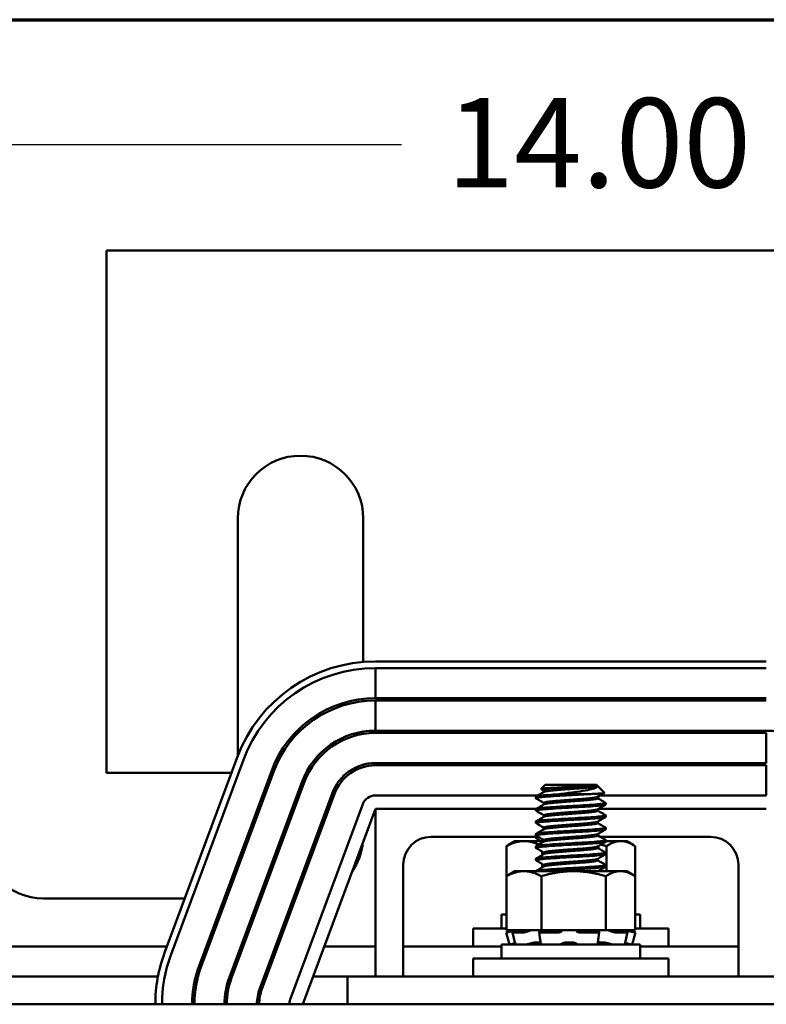
# Model space of a CAD drawing. Units: inches. Extents: x 1.2 to 53.8, y 0.6 to 41.9.
# Drawn here: x 10.1 to 13.4, y 36.8 to 41.2 of the extents above; entities that cross this region are included whole.
import ezdxf

# ---------------------------------------------------------------- set-up
doc = ezdxf.new("R2010")
doc.units = ezdxf.units.IN
doc.header["$LTSCALE"] = 2.5
doc.header["$MEASUREMENT"] = 0
doc.layers.get('0').update_dxf_attribs({"lineweight": 25})
for name, color, linetype, lineweight in [('Border (ANSI)', 7, 'Continuous', 70), ('Dimension (ANSI)', 7, 'Continuous', 25), ('Visible (ANSI)', 7, 'Continuous', 50)]:
    doc.layers.add(name, color=color, linetype=linetype, lineweight=lineweight)
doc.styles.add('Note Text (ANSI)', font='tahoma.ttf')
doc.dimstyles.new('Default (ANSI)', dxfattribs={"dimscale": 2.5, "dimtxt": 0.16, "dimasz": 0.098425, "dimexe": 0.125, "dimexo": 0.0625, "dimgap": 0.031496, "dimtad": 0, "dimtih": 1, "dimtoh": 1, "dimrnd": 1e-08, "dimzin": 0, "dimdsep": 46, "dimtxsty": 'Note Text (ANSI)', "dimcen": 0.09, "dimdle": 0.393701, "dimclrd": 256, "dimclre": 256, "dimclrt": 256, "dimadec": 0, "dimazin": 1, "dimtfac": 0.75, "dimtofl": 0, "dimtmove": 0, "dimatfit": 3, "dimfxl": 1, "dimtolj": 1, "dimtzin": 4, "dimlwd": -1, "dimlwe": -1, "dimarcsym": 0})

# ---------------------------------------------------------------- blocks, each defined once
blk = doc.blocks.new('Borders Default Border')
at = {"layer": 'Border (ANSI)', "flags": 128}
blk.add_lwpolyline([(0.75, 0.5), (0.75, 16.5), (21.25, 16.5), (21.25, 0.5), (0.75, 0.5)], dxfattribs=at)
blk = doc.blocks.new('*D28')
at = {"layer": 'Defpoints', "color": 0, "transparency": 16777216}
for p in [(19.3575, 40.6908), (5.8775, 36.8422), (19.3575, 28.5572)]:
    blk.add_point(p, dxfattribs=at)
at = {"layer": 'Dimension (ANSI)', "transparency": 16777216}
for p, q in [((5.8775, 36.9985), (5.8775, 41.0033)), ((19.3575, 28.7135), (19.3575, 41.0033)), ((6.1236, 40.6908), (11.78, 40.6908)), ((19.1114, 40.6908), (13.455, 40.6908))]:
    blk.add_line(p, q, dxfattribs=at)
for points in [[(6.1236, 40.7318), (6.1236, 40.6498), (5.8775, 40.6908)], [(19.1114, 40.7318), (19.1114, 40.6498), (19.3575, 40.6908)]]:
    blk.add_solid(points, dxfattribs=at)
at = {"layer": 'Dimension (ANSI)', "transparency": 16777216, "insert": (11.8587, 40.899), "char_height": 0.4, "attachment_point": 1, "style": 'Note Text (ANSI)'}
blk.add_mtext('\\A1; \\fTahoma|b0|i0;14.00', dxfattribs=at)

msp = doc.modelspace()

# ---------------------------------------------------------------- linework, layer by layer
at = {"layer": 'Visible (ANSI)'}
for p, q in [((10.4585, 40.2172), (14.6165, 40.2172)), ((10.4585, 37.8782), (10.4585, 40.2172)), ((11.0465, 39.0172), (11.0465, 37.9542)), ((11.6085, 38.375), (11.6085, 39.0172)), ((13.4125, 38.3772), (11.6625, 38.3772)), ((11.6625, 38.3472), (13.4125, 38.3472)), ((11.6625, 38.3472), (11.6625, 38.2122)), ((11.6085, 38.1992), (11.6085, 38.2093)), ((13.4125, 38.2122), (11.6625, 38.2122)), ((11.6625, 38.2022), (11.6625, 38.0672)), ((11.6625, 38.2022), (13.4125, 38.2022)), ((11.6085, 38.0529), (11.6085, 38.0631)), ((13.4125, 38.0672), (11.6625, 38.0672)), ((13.4125, 38.0572), (11.6625, 38.0572)), ((13.4125, 37.9222), (13.4125, 38.0572)), ((11.0438, 37.947), (10.7188, 37.072)), ((10.7469, 37.0616), (11.0719, 37.9366)), ((11.6085, 37.9046), (11.6085, 37.915)), ((11.6625, 37.9222), (13.4125, 37.9222)), ((13.4125, 37.9122), (11.6625, 37.9122)), ((13.4125, 37.7772), (13.4125, 37.9122)), ((11.0182, 37.8782), (10.4585, 37.8782)), ((11.1985, 37.8896), (10.8735, 37.0146)), ((10.8829, 37.0111), (11.2079, 37.8861)), ((11.3344, 37.8391), (11.0094, 36.9641)), ((11.3438, 37.8356), (11.0188, 36.9606)), ((12.4229, 37.8242), (12.4051, 37.8064)), ((12.6521, 37.8242), (12.4229, 37.8242)), ((12.656, 37.8187), (12.6067, 37.8187)), ((12.6521, 37.8242), (12.6875, 37.7888)), ((11.1453, 36.9136), (11.4703, 37.7886)), ((11.4797, 37.7851), (11.1547, 36.9101)), ((12.3903, 37.7772), (11.6625, 37.7772)), ((12.4173, 37.7993), (12.4173, 37.793)), ((12.4868, 37.7826), (12.6074, 37.7826)), ((13.4125, 37.7772), (12.6685, 37.7772)), ((11.6063, 37.7381), (11.2813, 36.8631)), ((12.3813, 37.7646), (12.3813, 37.7715)), ((12.4173, 37.7438), (12.4173, 37.7374)), ((12.6577, 37.771), (12.6577, 37.7646)), ((12.6938, 37.7368), (12.6938, 37.7438)), ((11.3375, 36.8422), (11.6625, 37.7172)), ((11.6625, 36.9672), (11.6625, 37.7172)), ((11.6625, 37.7172), (12.3826, 37.7172)), ((12.3813, 37.709), (12.3813, 37.716)), ((12.4173, 37.6882), (12.4173, 37.6819)), ((12.6577, 37.7154), (12.6577, 37.709)), ((12.6608, 37.7172), (13.4125, 37.7172)), ((12.6938, 37.6813), (12.6938, 37.6882)), ((12.3813, 37.6535), (12.3813, 37.6604)), ((12.6577, 37.6599), (12.6577, 37.6535)), ((12.3813, 37.5979), (12.3813, 37.6049)), ((12.4173, 37.6327), (12.4173, 37.6263)), ((12.6577, 37.6043), (12.6577, 37.5979)), ((12.6938, 37.6257), (12.6938, 37.6327)), ((12.3903, 37.5922), (11.9125, 37.5922)), ((12.2875, 37.5729), (12.2581, 37.5559)), ((12.329, 37.5729), (12.2875, 37.5729)), ((12.4173, 37.5729), (12.329, 37.5729)), ((12.3813, 37.5865), (12.3813, 37.5922)), ((12.4173, 37.5771), (12.4173, 37.5708)), ((13.1625, 37.5922), (12.6685, 37.5922)), ((12.6938, 37.5702), (12.6938, 37.5771)), ((12.7612, 37.5729), (12.6938, 37.5729)), ((12.7875, 37.5729), (12.7612, 37.5729)), ((12.7875, 37.5729), (12.8169, 37.5559)), ((12.2494, 37.5505), (12.2494, 37.4162)), ((12.3813, 37.5424), (12.3813, 37.5493)), ((12.4087, 37.526), (12.4087, 37.5102)), ((12.4173, 37.5215), (12.4173, 37.5152)), ((12.6577, 37.5487), (12.6577, 37.5424)), ((12.6938, 37.5146), (12.6938, 37.5215)), ((12.6968, 37.5505), (12.6968, 37.4384)), ((12.8256, 37.5505), (12.8256, 37.4162)), ((11.7875, 37.4672), (11.7875, 36.9672)), ((12.3813, 37.4868), (12.3813, 37.4938)), ((12.4087, 37.4704), (12.4087, 37.4546)), ((12.4173, 37.466), (12.4173, 37.4596)), ((12.6577, 37.4932), (12.6577, 37.4868)), ((12.6938, 37.459), (12.6938, 37.466)), ((13.2875, 36.9672), (13.2875, 37.4672)), ((12.2875, 37.4384), (12.2564, 37.4204)), ((12.3274, 37.4384), (12.2875, 37.4384)), ((12.5498, 37.4384), (12.3274, 37.4384)), ((12.7599, 37.4384), (12.5498, 37.4384)), ((12.7875, 37.4384), (12.7599, 37.4384)), ((12.7875, 37.4384), (12.8186, 37.4204)), ((12.2492, 37.416), (12.2492, 37.1734)), ((12.4056, 37.416), (12.4056, 37.1734)), ((12.6939, 37.416), (12.6939, 37.1734)), ((12.8258, 37.416), (12.8258, 37.1734)), ((10.1775, 37.3162), (10.8095, 37.3162)), ((10.9855, 37.3162), (10.9962, 37.3162)), ((11.1402, 37.3162), (11.1509, 37.3162)), ((11.2949, 37.3162), (11.3055, 37.3162)), ((12.2492, 37.2989), (12.2484, 37.2987)), ((12.2492, 37.2987), (12.2484, 37.2987)), ((12.2492, 37.296), (12.2484, 37.2987)), ((12.8258, 37.2989), (12.8266, 37.2987)), ((12.8266, 37.2987), (12.8258, 37.2987)), ((12.8258, 37.296), (12.8266, 37.2987)), ((12.2492, 37.2447), (12.2275, 37.2447)), ((12.2275, 37.1817), (12.2275, 37.2447)), ((12.8475, 37.2447), (12.8258, 37.2447)), ((12.8475, 37.1817), (12.8475, 37.2447)), ((12.1, 37.1817), (12.2492, 37.1817)), ((12.1, 37.1017), (12.1, 37.1817)), ((12.2827, 37.1734), (12.2484, 37.1642)), ((12.2504, 37.1642), (12.2484, 37.1642)), ((12.2629, 37.1102), (12.2484, 37.1642)), ((12.2492, 37.1734), (12.3026, 37.1734)), ((12.2685, 37.1687), (12.2616, 37.1668)), ((12.2827, 37.1384), (12.2764, 37.1644)), ((12.3253, 37.1642), (12.2774, 37.1642)), ((12.282, 37.1668), (12.2884, 37.1687)), ((12.3541, 37.1734), (12.3026, 37.1734)), ((12.3443, 37.1687), (12.3394, 37.1668)), ((12.3541, 37.1734), (12.4056, 37.1734)), ((12.3993, 37.1395), (12.3958, 37.1655)), ((12.3971, 37.1668), (12.4006, 37.1687)), ((12.4812, 37.1642), (12.4012, 37.1642)), ((12.4056, 37.1734), (12.5005, 37.1734)), ((12.494, 37.1687), (12.4929, 37.1668)), ((12.5013, 37.1734), (12.5005, 37.1734)), ((12.5014, 37.1734), (12.5013, 37.1734)), ((12.555, 37.1734), (12.5014, 37.1734)), ((12.5588, 37.1734), (12.555, 37.1734)), ((12.599, 37.1734), (12.5588, 37.1734)), ((12.5658, 37.1668), (12.5651, 37.1687)), ((12.6586, 37.1642), (12.577, 37.1642)), ((12.599, 37.1734), (12.6939, 37.1734)), ((12.6603, 37.1687), (12.6634, 37.1668)), ((12.6644, 37.1656), (12.6613, 37.1396)), ((12.6939, 37.1734), (12.7373, 37.1734)), ((12.7237, 37.1668), (12.719, 37.1687)), ((12.7662, 37.1734), (12.7373, 37.1734)), ((12.7897, 37.1642), (12.7378, 37.1642)), ((12.7662, 37.1734), (12.8258, 37.1734)), ((12.7797, 37.1687), (12.7859, 37.1668)), ((12.791, 37.1645), (12.7848, 37.1385)), ((12.7923, 37.1734), (12.8266, 37.1642)), ((12.8104, 37.1668), (12.8036, 37.1687)), ((12.8121, 37.1102), (12.8266, 37.1642)), ((12.8266, 37.1642), (12.8221, 37.1642)), ((12.8258, 37.1817), (12.975, 37.1817)), ((12.975, 37.1017), (12.975, 37.1817)), ((12.3828, 37.1194), (12.3985, 37.1194)), ((12.5205, 37.1194), (12.5403, 37.1194)), ((12.6647, 37.1194), (12.6811, 37.1194)), ((10.7298, 37.1017), (9.5452, 37.1017)), ((10.9165, 37.1017), (10.9058, 37.1017)), ((11.0712, 37.1017), (11.0605, 37.1017)), ((11.2259, 37.1017), (11.2152, 37.1017)), ((11.6625, 37.1017), (11.4339, 37.1017)), ((12.2275, 37.1017), (11.7875, 37.1017)), ((12.8475, 37.1102), (12.2275, 37.1102)), ((12.2275, 37.0472), (12.2275, 37.1102)), ((12.8475, 37.0472), (12.8475, 37.1102)), ((13.2875, 37.1017), (12.8475, 37.1017)), ((12.1, 37.0472), (12.975, 37.0472)), ((12.1, 36.9672), (12.1, 37.0472)), ((12.975, 36.9672), (12.975, 37.0472)), ((10.6894, 36.9672), (9.5856, 36.9672)), ((10.8689, 36.9672), (10.8585, 36.9672)), ((11.0212, 36.9672), (11.0106, 36.9672)), ((11.1759, 36.9672), (11.1652, 36.9672)), ((11.5375, 36.9672), (11.3839, 36.9672)), ((13.5375, 36.9672), (11.5375, 36.9672)), ((11.5375, 36.8422), (11.5375, 36.9672)), ((18.5375, 36.8422), (6.5375, 36.8422))]:
    msp.add_line(p, q, dxfattribs=at)
for centre, radius, start, end in [((11.3275, 39.0172), 0.281, 0, 180), ((11.6625, 37.7172), 0.66, 90, 159.6236), ((11.6625, 37.7172), 0.63, 90, 159.6236), ((11.6625, 37.7172), 0.495, 90, 159.6236), ((11.6625, 37.7172), 0.485, 90, 159.6236), ((11.6625, 37.7172), 0.35, 90, 159.6236), ((11.6625, 37.7172), 0.34, 90, 159.6236), ((13.4125, 37.7172), 0.35, 20.3764, 90), ((11.6625, 37.7172), 0.205, 90, 159.6236), ((11.6625, 37.7172), 0.195, 90, 159.6236), ((11.6625, 37.7172), 0.06, 90, 159.6236), ((10.1775, 37.5972), 0.281, 180, 270), ((11.3275, 37.5972), 0.281, 325.292, 353.9552), ((11.9125, 37.4672), 0.125, 90, 180), ((13.1625, 37.4672), 0.125, 0, 90), ((11.3375, 36.8422), 0.66, 159.6236, 180), ((11.3375, 36.8422), 0.63, 159.6236, 180), ((11.3375, 36.8422), 0.495, 159.6236, 180), ((11.3375, 36.8422), 0.485, 159.6236, 180), ((11.3375, 36.8422), 0.35, 159.6236, 180), ((11.3375, 36.8422), 0.34, 159.6236, 180), ((11.3375, 36.8422), 0.205, 159.6236, 180), ((11.3375, 36.8422), 0.195, 159.6236, 180), ((11.3375, 36.8422), 0.06, 159.6236, 180)]:
    msp.add_arc(centre, radius, start, end, dxfattribs=at)
for points, knots in [([(12.4053, 37.8057), (12.4046, 37.8062), (12.405, 37.8066), (12.4094, 37.8078), (12.4155, 37.8086), (12.4303, 37.8098), (12.4409, 37.8105), (12.4716, 37.8121), (12.4858, 37.8129), (12.5171, 37.8144), (12.534, 37.8152), (12.5587, 37.8162), (12.5694, 37.8167), (12.5905, 37.8177), (12.5989, 37.8182), (12.6067, 37.8187)], [-1.508586, -1.508586, -1.508586, -1.508586, -1.257653, -1.257653, -0.839302, -0.839302, -0.568973, -0.568973, -0.379281, -0.379281, -0.175167, -0.175167, -0.075079, -0.075079, 0, 0, 0, 0]), ([(12.656, 37.8187), (12.656, 37.8167), (12.6541, 37.815), (12.6471, 37.8111), (12.6422, 37.8092), (12.6271, 37.8046), (12.6157, 37.8019), (12.5879, 37.7967), (12.5715, 37.7944), (12.5413, 37.7902), (12.5303, 37.7887), (12.5084, 37.7856), (12.4975, 37.7841), (12.4868, 37.7826)], [-0.6763028, -0.6763028, -0.6763028, -0.6763028, -0.5687939, -0.5687939, -0.4672244, -0.4672244, -0.3223816, -0.3223816, -0.1688615, -0.1688615, -0.0837602, -0.0837602, 0, 0, 0, 0]), ([(12.382, 37.7637), (12.3806, 37.7645), (12.3812, 37.7654), (12.3874, 37.7675), (12.3949, 37.7686), (12.4165, 37.7709), (12.4305, 37.7719), (12.4638, 37.7742), (12.4829, 37.7754), (12.5207, 37.7777), (12.539, 37.7787), (12.5745, 37.7806), (12.5916, 37.7816), (12.6074, 37.7826)], [-0.8508312, -0.8508312, -0.8508312, -0.8508312, -0.7393203, -0.7393203, -0.5854164, -0.5854164, -0.4315227, -0.4315227, -0.2734735, -0.2734735, -0.1352562, -0.1352562, -0.000001, -0.000001, -0.000001, -0.000001]), ([(12.4868, 37.7826), (12.4685, 37.7814), (12.4515, 37.7803), (12.4224, 37.7782), (12.4104, 37.7773), (12.3913, 37.7751), (12.385, 37.7739), (12.3817, 37.7723), (12.3813, 37.7719), (12.3813, 37.7715)], [-76.5678674, -76.5678674, -76.5678674, -76.5678674, -76.419842, -76.419842, -76.2771396, -76.2771396, -76.1223482, -76.1223482, -76.0729669, -76.0729669, -76.0729669, -76.0729669]), ([(12.6074, 37.7826), (12.6197, 37.7831), (12.6309, 37.7836), (12.6509, 37.7847), (12.6595, 37.7852), (12.6753, 37.7863), (12.6831, 37.787), (12.6874, 37.7881), (12.6879, 37.7885), (12.6875, 37.7888)], [-5.211885, -5.211885, -5.211885, -5.211885, -4.903327, -4.903327, -4.596541, -4.596541, -4.215703, -4.215703, -4.066138, -4.066138, -4.066138, -4.066138]), ([(12.382, 37.7082), (12.3803, 37.7092), (12.3815, 37.7102), (12.3905, 37.7124), (12.399, 37.7136), (12.4227, 37.7158), (12.4378, 37.7168), (12.4727, 37.7192), (12.4921, 37.7204), (12.532, 37.7228), (12.552, 37.7239), (12.5915, 37.726), (12.6107, 37.7272), (12.6442, 37.7296), (12.6583, 37.7308), (12.6799, 37.7331), (12.6873, 37.7341), (12.6928, 37.7357), (12.6938, 37.7363), (12.6938, 37.7368)], [-3.359782, -3.359782, -3.359782, -3.359782, -3.224485, -3.224485, -3.071379, -3.071379, -2.915013, -2.915013, -2.7579, -2.7579, -2.606499, -2.606499, -2.44815, -2.44815, -2.29273, -2.29273, -2.140872, -2.140872, -2.066074, -2.066074, -2.066074, -2.066074]), ([(12.6929, 37.7447), (12.6948, 37.7436), (12.6935, 37.7426), (12.6843, 37.7406), (12.6759, 37.7395), (12.6525, 37.7372), (12.6374, 37.736), (12.6023, 37.7336), (12.5826, 37.7325), (12.5423, 37.7303), (12.5222, 37.7292), (12.4826, 37.7268), (12.4635, 37.7255), (12.4303, 37.7232), (12.4163, 37.7222), (12.3947, 37.72), (12.3873, 37.7188), (12.3821, 37.7171), (12.3813, 37.7165), (12.3813, 37.716)], [-74.859924, -74.859924, -74.859924, -74.859924, -74.72174, -74.72174, -74.570595, -74.570595, -74.414507, -74.414507, -74.255012, -74.255012, -74.102745, -74.102745, -73.94453, -73.94453, -73.790589, -73.790589, -73.636527, -73.636527, -73.565048, -73.565048, -73.565048, -73.565048]), ([(12.6929, 37.6891), (12.6945, 37.6882), (12.6938, 37.6874), (12.6872, 37.6854), (12.6798, 37.6845), (12.6581, 37.6822), (12.6439, 37.681), (12.6103, 37.6785), (12.5912, 37.6774), (12.5516, 37.6752), (12.5316, 37.6742), (12.4917, 37.6718), (12.4723, 37.6706), (12.4375, 37.6682), (12.4224, 37.6672), (12.3988, 37.665), (12.3904, 37.6638), (12.3827, 37.6619), (12.3813, 37.6612), (12.3813, 37.6604)], [-72.350456, -72.350456, -72.350456, -72.350456, -72.233819, -72.233819, -72.081884, -72.081884, -71.926312, -71.926312, -71.767847, -71.767847, -71.616312, -71.616312, -71.459046, -71.459046, -71.302684, -71.302684, -71.149435, -71.149435, -71.054201, -71.054201, -71.054201, -71.054201]), ([(12.382, 37.6526), (12.38, 37.6538), (12.382, 37.655), (12.3938, 37.6574), (12.4032, 37.6585), (12.4288, 37.6607), (12.445, 37.6618), (12.4814, 37.6642), (12.5011, 37.6654), (12.5411, 37.6678), (12.561, 37.6688), (12.6, 37.6709), (12.6186, 37.6721), (12.6506, 37.6746), (12.6638, 37.6758), (12.6835, 37.678), (12.6899, 37.679), (12.6933, 37.6805), (12.6938, 37.6809), (12.6938, 37.6813)], [-5.867881, -5.867881, -5.867881, -5.867881, -5.710593, -5.710593, -5.558258, -5.558258, -5.398948, -5.398948, -5.242779, -5.242779, -5.091623, -5.091623, -4.93332, -4.93332, -4.778866, -4.778866, -4.625905, -4.625905, -4.574628, -4.574628, -4.574628, -4.574628]), ([(12.382, 37.5971), (12.3817, 37.5972), (12.3815, 37.5974), (12.3806, 37.5988), (12.3839, 37.6), (12.398, 37.6024), (12.4083, 37.6035), (12.4355, 37.6056), (12.4524, 37.6067), (12.4895, 37.6092), (12.5094, 37.6104), (12.5496, 37.6127), (12.5694, 37.6136), (12.6079, 37.6159), (12.6262, 37.6171), (12.6567, 37.6195), (12.6689, 37.6207), (12.6867, 37.6229), (12.692, 37.6239), (12.6936, 37.6253), (12.6938, 37.6255), (12.6938, 37.6257)], [-8.378603, -8.378603, -8.378603, -8.378603, -8.354617, -8.354617, -8.197296, -8.197296, -8.045725, -8.045725, -7.887263, -7.887263, -7.731634, -7.731634, -7.579749, -7.579749, -7.419797, -7.419797, -7.265957, -7.265957, -7.110824, -7.110824, -7.083752, -7.083752, -7.083752, -7.083752]), ([(12.6929, 37.6336), (12.6942, 37.6329), (12.694, 37.6322), (12.6898, 37.6304), (12.6834, 37.6294), (12.6636, 37.6271), (12.6504, 37.6259), (12.6183, 37.6235), (12.5996, 37.6223), (12.5606, 37.6201), (12.5407, 37.6191), (12.5007, 37.6168), (12.481, 37.6156), (12.4447, 37.6132), (12.4286, 37.612), (12.4031, 37.6099), (12.3937, 37.6088), (12.3835, 37.6067), (12.3813, 37.6058), (12.3813, 37.6049)], [-69.840105, -69.840105, -69.840105, -69.840105, -69.747046, -69.747046, -69.594051, -69.594051, -69.439462, -69.439462, -69.281059, -69.281059, -69.129813, -69.129813, -68.973508, -68.973508, -68.814232, -68.814232, -68.661772, -68.661772, -68.544406, -68.544406, -68.544406, -68.544406]), ([(12.3821, 37.5855), (12.3811, 37.5861), (12.381, 37.5866), (12.3829, 37.5882), (12.3871, 37.5891), (12.3941, 37.59)], [-2.8278302, -2.8278302, -2.8278302, -2.8278302, -2.7579003, -2.7579003, -2.6242141, -2.6242141, -2.6242141, -2.6242141]), ([(12.382, 37.5415), (12.3814, 37.5419), (12.3812, 37.5422), (12.3818, 37.5438), (12.3862, 37.545), (12.4025, 37.5473), (12.4138, 37.5484), (12.4427, 37.5505), (12.4602, 37.5517), (12.4982, 37.5541), (12.5182, 37.5553), (12.5584, 37.5576), (12.5782, 37.5586), (12.616, 37.5609), (12.6334, 37.5621), (12.6622, 37.5645), (12.6735, 37.5657), (12.6894, 37.5678), (12.6936, 37.5689), (12.6938, 37.5701), (12.6938, 37.5701), (12.6938, 37.5702)], [-10.888068, -10.888068, -10.888068, -10.888068, -10.839826, -10.839826, -10.683489, -10.683489, -10.532274, -10.532274, -10.373896, -10.373896, -10.219275, -10.219275, -10.066395, -10.066395, -9.907552, -9.907552, -9.754714, -9.754714, -9.597199, -9.597199, -9.594356, -9.594356, -9.594356, -9.594356]), ([(12.6929, 37.578), (12.6939, 37.5775), (12.694, 37.577), (12.6919, 37.5753), (12.6866, 37.5743), (12.6688, 37.5721), (12.6565, 37.5709), (12.6258, 37.5685), (12.6076, 37.5673), (12.569, 37.565), (12.5492, 37.564), (12.5091, 37.5617), (12.4891, 37.5605), (12.452, 37.5581), (12.4353, 37.5569), (12.4081, 37.5548), (12.3978, 37.5537), (12.3845, 37.5515), (12.3813, 37.5504), (12.3813, 37.5493)], [-67.329477, -67.329477, -67.329477, -67.329477, -67.260631, -67.260631, -67.105503, -67.105503, -66.951544, -66.951544, -66.791466, -66.791466, -66.639531, -66.639531, -66.483782, -66.483782, -66.325237, -66.325237, -66.17356, -66.17356, -66.032233, -66.032233, -66.032233, -66.032233]), ([(12.382, 37.4859), (12.3811, 37.4865), (12.381, 37.487), (12.3833, 37.4887), (12.3889, 37.4899), (12.407, 37.4922), (12.4192, 37.4932), (12.4498, 37.4955), (12.4681, 37.4967), (12.507, 37.4991), (12.5271, 37.5003), (12.5674, 37.5025), (12.5872, 37.5035), (12.624, 37.5059), (12.6407, 37.5071), (12.6676, 37.5095), (12.6778, 37.5106), (12.6906, 37.5126), (12.6938, 37.5136), (12.6938, 37.5146)], [-13.399518, -13.399518, -13.399518, -13.399518, -13.328923, -13.328923, -13.173165, -13.173165, -13.021323, -13.021323, -12.861232, -12.861232, -12.707264, -12.707264, -12.552315, -12.552315, -12.394234, -12.394234, -12.24208, -12.24208, -12.104013, -12.104013, -12.104013, -12.104013]), ([(12.6929, 37.5225), (12.6935, 37.5221), (12.6938, 37.5218), (12.6935, 37.5203), (12.6893, 37.5192), (12.6733, 37.517), (12.662, 37.5159), (12.6331, 37.5135), (12.6156, 37.5122), (12.5779, 37.5099), (12.5581, 37.509), (12.5179, 37.5067), (12.4978, 37.5055), (12.4598, 37.5031), (12.4424, 37.5019), (12.4136, 37.4997), (12.4023, 37.4987), (12.3861, 37.4964), (12.3817, 37.4951), (12.3813, 37.4939), (12.3813, 37.4938), (12.3813, 37.4938)], [-64.817451, -64.817451, -64.817451, -64.817451, -64.772928, -64.772928, -64.615463, -64.615463, -64.462522, -64.462522, -64.303568, -64.303568, -64.150682, -64.150682, -63.995957, -63.995957, -63.837512, -63.837512, -63.686234, -63.686234, -63.529794, -63.529794, -63.521656, -63.521656, -63.521656, -63.521656]), ([(12.6929, 37.4669), (12.6932, 37.4668), (12.6934, 37.4666), (12.6946, 37.4652), (12.6915, 37.4641), (12.6776, 37.462), (12.6673, 37.4608), (12.6404, 37.4585), (12.6237, 37.4572), (12.5868, 37.4549), (12.5671, 37.4539), (12.5268, 37.4517), (12.5066, 37.4505), (12.4678, 37.4481), (12.4495, 37.4468), (12.419, 37.4446), (12.4068, 37.4436), (12.3888, 37.4413), (12.3833, 37.4401), (12.3815, 37.4387), (12.3813, 37.4385), (12.3813, 37.4384)], [-62.306716, -62.306716, -62.306716, -62.306716, -62.285542, -62.285542, -62.127062, -62.127062, -61.974819, -61.974819, -61.816643, -61.816643, -61.661729, -61.661729, -61.507673, -61.507673, -61.347488, -61.347488, -61.195624, -61.195624, -61.039777, -61.039777, -61.016428, -61.016428, -61.016428, -61.016428]), ([(12.4288, 37.4384), (12.4327, 37.4387), (12.4369, 37.439), (12.4575, 37.4404), (12.4763, 37.4417), (12.5156, 37.4441), (12.5358, 37.4452), (12.5761, 37.4474), (12.5958, 37.4485), (12.6317, 37.4508), (12.6475, 37.4521), (12.6724, 37.4544), (12.6816, 37.4555), (12.6916, 37.4573), (12.6938, 37.4582), (12.6938, 37.459)], [-15.5500095, -15.5500095, -15.5500095, -15.5500095, -15.5083524, -15.5083524, -15.3494091, -15.3494091, -15.1964821, -15.1964821, -15.0392689, -15.0392689, -14.8823793, -14.8823793, -14.7310732, -14.7310732, -14.6155811, -14.6155811, -14.6155811, -14.6155811]), ([(12.2504, 37.1642), (12.2506, 37.1642), (12.251, 37.1643), (12.2523, 37.1645), (12.2532, 37.1647), (12.2552, 37.1652), (12.2564, 37.1655), (12.259, 37.1661), (12.2603, 37.1665), (12.2616, 37.1668)], [-0.0391549, -0.0391549, -0.0391549, -0.0391549, -0.0293661, -0.0293661, -0.01957728, -0.01957728, -0.00978864, -0.00978864, 0, 0, 0, 0]), ([(12.2864, 37.1734), (12.2848, 37.173), (12.2831, 37.1725), (12.277, 37.171), (12.2725, 37.1698), (12.2685, 37.1687)], [-0.34902268, -0.34902268, -0.34902268, -0.34902268, -0.3360897, -0.3360897, -0.3035424, -0.3035424, -0.3035424, -0.3035424]), ([(12.282, 37.1668), (12.2809, 37.1665), (12.2798, 37.1661), (12.278, 37.1655), (12.2773, 37.1652), (12.2765, 37.1647), (12.2763, 37.1645), (12.2765, 37.1643), (12.2768, 37.1642), (12.2774, 37.1642)], [-0.1530952, -0.1530952, -0.1530952, -0.1530952, -0.14330656, -0.14330656, -0.13351792, -0.13351792, -0.12372911, -0.12372911, -0.11394031, -0.11394031, -0.11394031, -0.11394031]), ([(12.2884, 37.1687), (12.2922, 37.1698), (12.2959, 37.171), (12.3004, 37.1725), (12.3015, 37.173), (12.3026, 37.1734)], [-0.5587079, -0.5587079, -0.5587079, -0.5587079, -0.5261606, -0.5261606, -0.51322763, -0.51322763, -0.51322763, -0.51322763]), ([(12.3253, 37.1642), (12.3261, 37.1642), (12.3273, 37.1643), (12.3297, 37.1645), (12.3311, 37.1647), (12.3336, 37.1652), (12.3349, 37.1655), (12.3374, 37.1661), (12.3385, 37.1665), (12.3394, 37.1668)], [-0.0391549, -0.0391549, -0.0391549, -0.0391549, -0.0293661, -0.0293661, -0.01957728, -0.01957728, -0.00978864, -0.00978864, 0, 0, 0, 0]), ([(12.36, 37.1734), (12.3583, 37.173), (12.3566, 37.1725), (12.351, 37.171), (12.3473, 37.1698), (12.3443, 37.1687)], [-0.34902268, -0.34902268, -0.34902268, -0.34902268, -0.3360897, -0.3360897, -0.3035424, -0.3035424, -0.3035424, -0.3035424]), ([(12.3971, 37.1668), (12.3965, 37.1665), (12.396, 37.1661), (12.3957, 37.1655), (12.3959, 37.1652), (12.3966, 37.1647), (12.3972, 37.1645), (12.399, 37.1643), (12.4, 37.1642), (12.4012, 37.1642)], [-0.1530952, -0.1530952, -0.1530952, -0.1530952, -0.14330656, -0.14330656, -0.13351792, -0.13351792, -0.12372911, -0.12372911, -0.11394031, -0.11394031, -0.11394031, -0.11394031]), ([(12.4006, 37.1687), (12.4027, 37.1698), (12.4042, 37.171), (12.4053, 37.1725), (12.4054, 37.173), (12.4054, 37.1734)], [-0.5587079, -0.5587079, -0.5587079, -0.5587079, -0.5261606, -0.5261606, -0.51322763, -0.51322763, -0.51322763, -0.51322763]), ([(12.4812, 37.1642), (12.4824, 37.1642), (12.4838, 37.1643), (12.4865, 37.1645), (12.4877, 37.1647), (12.4898, 37.1652), (12.4908, 37.1655), (12.4922, 37.1661), (12.4927, 37.1665), (12.4929, 37.1668)], [-0.0391549, -0.0391549, -0.0391549, -0.0391549, -0.0293661, -0.0293661, -0.01957728, -0.01957728, -0.00978864, -0.00978864, 0, 0, 0, 0]), ([(12.5013, 37.1734), (12.5002, 37.173), (12.4992, 37.1725), (12.4961, 37.171), (12.4947, 37.1698), (12.494, 37.1687)], [-0.34902268, -0.34902268, -0.34902268, -0.34902268, -0.3360897, -0.3360897, -0.3035424, -0.3035424, -0.3035424, -0.3035424]), ([(12.5651, 37.1687), (12.5646, 37.1698), (12.5634, 37.171), (12.5607, 37.1725), (12.5598, 37.173), (12.5588, 37.1734)], [-0.5587079, -0.5587079, -0.5587079, -0.5587079, -0.5261606, -0.5261606, -0.51322763, -0.51322763, -0.51322763, -0.51322763]), ([(12.5658, 37.1668), (12.5659, 37.1665), (12.5663, 37.1661), (12.5676, 37.1655), (12.5685, 37.1652), (12.5705, 37.1647), (12.5717, 37.1645), (12.5744, 37.1643), (12.5758, 37.1642), (12.577, 37.1642)], [-0.1530952, -0.1530952, -0.1530952, -0.1530952, -0.14330656, -0.14330656, -0.13351792, -0.13351792, -0.12372911, -0.12372911, -0.11394031, -0.11394031, -0.11394031, -0.11394031]), ([(12.6565, 37.1734), (12.6564, 37.173), (12.6565, 37.1725), (12.6571, 37.171), (12.6584, 37.1698), (12.6603, 37.1687)], [-0.34902268, -0.34902268, -0.34902268, -0.34902268, -0.3360897, -0.3360897, -0.3035424, -0.3035424, -0.3035424, -0.3035424]), ([(12.6586, 37.1642), (12.6597, 37.1642), (12.6609, 37.1643), (12.6627, 37.1645), (12.6634, 37.1647), (12.6643, 37.1652), (12.6645, 37.1655), (12.6644, 37.1661), (12.664, 37.1665), (12.6634, 37.1668)], [-0.0391549, -0.0391549, -0.0391549, -0.0391549, -0.0293661, -0.0293661, -0.01957728, -0.01957728, -0.00978864, -0.00978864, 0, 0, 0, 0]), ([(12.719, 37.1687), (12.7163, 37.1698), (12.7127, 37.171), (12.7072, 37.1725), (12.7056, 37.173), (12.704, 37.1734)], [-0.5587079, -0.5587079, -0.5587079, -0.5587079, -0.5261606, -0.5261606, -0.51322763, -0.51322763, -0.51322763, -0.51322763]), ([(12.7237, 37.1668), (12.7245, 37.1665), (12.7256, 37.1661), (12.728, 37.1655), (12.7293, 37.1652), (12.7318, 37.1647), (12.7332, 37.1645), (12.7357, 37.1643), (12.7369, 37.1642), (12.7378, 37.1642)], [-0.1530952, -0.1530952, -0.1530952, -0.1530952, -0.14330656, -0.14330656, -0.13351792, -0.13351792, -0.12372911, -0.12372911, -0.11394031, -0.11394031, -0.11394031, -0.11394031]), ([(12.7662, 37.1734), (12.7672, 37.173), (12.7683, 37.1725), (12.7724, 37.171), (12.776, 37.1698), (12.7797, 37.1687)], [-0.34902268, -0.34902268, -0.34902268, -0.34902268, -0.3360897, -0.3360897, -0.3035424, -0.3035424, -0.3035424, -0.3035424]), ([(12.8036, 37.1687), (12.7996, 37.1698), (12.7951, 37.171), (12.789, 37.1725), (12.7873, 37.173), (12.7856, 37.1734)], [-0.5587079, -0.5587079, -0.5587079, -0.5587079, -0.5261606, -0.5261606, -0.51322763, -0.51322763, -0.51322763, -0.51322763]), ([(12.7897, 37.1642), (12.7904, 37.1642), (12.7908, 37.1643), (12.7911, 37.1645), (12.791, 37.1647), (12.7903, 37.1652), (12.7897, 37.1655), (12.788, 37.1661), (12.787, 37.1665), (12.7859, 37.1668)], [-0.0391549, -0.0391549, -0.0391549, -0.0391549, -0.0293661, -0.0293661, -0.01957728, -0.01957728, -0.00978864, -0.00978864, 0, 0, 0, 0]), ([(12.8104, 37.1668), (12.8117, 37.1665), (12.813, 37.1661), (12.8156, 37.1655), (12.8168, 37.1652), (12.8189, 37.1647), (12.8199, 37.1645), (12.8213, 37.1643), (12.8218, 37.1642), (12.8221, 37.1642)], [-0.1530952, -0.1530952, -0.1530952, -0.1530952, -0.14330656, -0.14330656, -0.13351792, -0.13351792, -0.12372911, -0.12372911, -0.11394031, -0.11394031, -0.11394031, -0.11394031]), ([(12.2744, 37.1125), (12.2767, 37.1131), (12.2791, 37.1137), (12.2837, 37.1149), (12.2859, 37.1154), (12.2881, 37.1159)], [0.31874729, 0.31874729, 0.31874729, 0.31874729, 0.3360897, 0.3360897, 0.35342529, 0.35342529, 0.35342529, 0.35342529]), ([(12.2882, 37.1153), (12.2869, 37.1149), (12.2856, 37.1146), (12.282, 37.1137), (12.2796, 37.1131), (12.2773, 37.1125)], [0.51627051, 0.51627051, 0.51627051, 0.51627051, 0.5261606, 0.5261606, 0.54350301, 0.54350301, 0.54350301, 0.54350301]), ([(12.3489, 37.1125), (12.3508, 37.1131), (12.3528, 37.1137), (12.359, 37.1154), (12.3635, 37.1164), (12.3717, 37.118), (12.376, 37.1187), (12.3811, 37.1193), (12.382, 37.1193), (12.3828, 37.1194)], [0.31874729, 0.31874729, 0.31874729, 0.31874729, 0.3360897, 0.3360897, 0.368637, 0.368637, 0.39988107, 0.39988107, 0.40654747, 0.40654747, 0.40654747, 0.40654747]), ([(12.3985, 37.1194), (12.3991, 37.1193), (12.3996, 37.1193), (12.4007, 37.119), (12.4013, 37.1189), (12.4018, 37.1187)], [0.45570283, 0.45570283, 0.45570283, 0.45570283, 0.46236923, 0.46236923, 0.47104768, 0.47104768, 0.47104768, 0.47104768]), ([(12.4955, 37.1125), (12.4962, 37.1131), (12.4972, 37.1137), (12.5006, 37.1154), (12.5035, 37.1164), (12.5099, 37.118), (12.5137, 37.1187), (12.5187, 37.1193), (12.5196, 37.1193), (12.5205, 37.1194)], [0.31874729, 0.31874729, 0.31874729, 0.31874729, 0.3360897, 0.3360897, 0.368637, 0.368637, 0.39988107, 0.39988107, 0.40654747, 0.40654747, 0.40654747, 0.40654747]), ([(12.5403, 37.1194), (12.5412, 37.1193), (12.5421, 37.1193), (12.547, 37.1187), (12.5507, 37.118), (12.5567, 37.1164), (12.5595, 37.1154), (12.5625, 37.1137), (12.5634, 37.1131), (12.564, 37.1125)], [0.45570283, 0.45570283, 0.45570283, 0.45570283, 0.46236923, 0.46236923, 0.49361331, 0.49361331, 0.5261606, 0.5261606, 0.54350301, 0.54350301, 0.54350301, 0.54350301]), ([(12.659, 37.118), (12.66, 37.1185), (12.6614, 37.1189), (12.6635, 37.1193), (12.6641, 37.1193), (12.6647, 37.1194)], [0.37972862, 0.37972862, 0.37972862, 0.37972862, 0.39988107, 0.39988107, 0.40654747, 0.40654747, 0.40654747, 0.40654747]), ([(12.6811, 37.1194), (12.6819, 37.1193), (12.6828, 37.1193), (12.688, 37.1187), (12.6924, 37.118), (12.7005, 37.1164), (12.7049, 37.1154), (12.7109, 37.1137), (12.7129, 37.1131), (12.7147, 37.1125)], [0.45570283, 0.45570283, 0.45570283, 0.45570283, 0.46236923, 0.46236923, 0.49361331, 0.49361331, 0.5261606, 0.5261606, 0.54350301, 0.54350301, 0.54350301, 0.54350301]), ([(12.7799, 37.1169), (12.7832, 37.1161), (12.7869, 37.1152), (12.7931, 37.1137), (12.7954, 37.1131), (12.7977, 37.1125)], [0.49781367, 0.49781367, 0.49781367, 0.49781367, 0.5261606, 0.5261606, 0.54350301, 0.54350301, 0.54350301, 0.54350301]), ([(12.2744, 37.1125), (12.2733, 37.1122), (12.2722, 37.1119), (12.27, 37.1113), (12.2689, 37.1111), (12.2671, 37.1107), (12.2663, 37.1105), (12.2653, 37.1103), (12.265, 37.1102), (12.2648, 37.1102)], [0, 0, 0, 0, 0.00859945, 0.00859945, 0.01840172, 0.01840172, 0.02821181, 0.02821181, 0.03680973, 0.03680973, 0.03680973, 0.03680973]), ([(12.2672, 37.1102), (12.2674, 37.1102), (12.2678, 37.1103), (12.2689, 37.1105), (12.2698, 37.1107), (12.2717, 37.1111), (12.2728, 37.1113), (12.2751, 37.1119), (12.2762, 37.1122), (12.2773, 37.1125)], [0, 0, 0, 0, 0.0085914, 0.0085914, 0.01840146, 0.01840146, 0.02820421, 0.02820421, 0.03681057, 0.03681057, 0.03681057, 0.03681057]), ([(12.2904, 37.1102), (12.2899, 37.1102), (12.2895, 37.1103), (12.2894, 37.1104), (12.2893, 37.1104), (12.2893, 37.1105)], [0, 0, 0, 0, 0.0085914, 0.0085914, 0.01119197, 0.01119197, 0.01119197, 0.01119197]), ([(12.3489, 37.1125), (12.348, 37.1122), (12.347, 37.1119), (12.3447, 37.1113), (12.3435, 37.1111), (12.341, 37.1107), (12.3397, 37.1105), (12.3376, 37.1103), (12.3367, 37.1102), (12.3359, 37.1102)], [0, 0, 0, 0, 0.00859945, 0.00859945, 0.01840172, 0.01840172, 0.02821181, 0.02821181, 0.03680973, 0.03680973, 0.03680973, 0.03680973]), ([(12.4079, 37.1102), (12.4069, 37.1102), (12.406, 37.1103), (12.4044, 37.1105), (12.4037, 37.1107), (12.4028, 37.1111), (12.4026, 37.1113), (12.4025, 37.1116)], [0, 0, 0, 0, 0.0085914, 0.0085914, 0.01840146, 0.01840146, 0.02732063, 0.02732063, 0.02732063, 0.02732063]), ([(12.4955, 37.1125), (12.4951, 37.1122), (12.4946, 37.1119), (12.4931, 37.1113), (12.4921, 37.1111), (12.4899, 37.1107), (12.4887, 37.1105), (12.4863, 37.1103), (12.4852, 37.1102), (12.4841, 37.1102)], [0, 0, 0, 0, 0.00859945, 0.00859945, 0.01840172, 0.01840172, 0.02821181, 0.02821181, 0.03680973, 0.03680973, 0.03680973, 0.03680973]), ([(12.575, 37.1102), (12.5738, 37.1102), (12.5727, 37.1103), (12.5703, 37.1105), (12.5691, 37.1107), (12.567, 37.1111), (12.5661, 37.1113), (12.5647, 37.1119), (12.5643, 37.1122), (12.564, 37.1125)], [0, 0, 0, 0, 0.0085914, 0.0085914, 0.01840146, 0.01840146, 0.02820421, 0.02820421, 0.03681057, 0.03681057, 0.03681057, 0.03681057]), ([(12.6585, 37.1117), (12.6585, 37.1117), (12.6585, 37.1117), (12.6584, 37.1113), (12.6581, 37.1111), (12.6571, 37.1107), (12.6563, 37.1105), (12.6546, 37.1103), (12.6536, 37.1102), (12.6526, 37.1102)], [0.00794719, 0.00794719, 0.00794719, 0.00794719, 0.00859945, 0.00859945, 0.01840172, 0.01840172, 0.02821181, 0.02821181, 0.03680973, 0.03680973, 0.03680973, 0.03680973]), ([(12.7277, 37.1102), (12.7269, 37.1102), (12.726, 37.1103), (12.7238, 37.1105), (12.7225, 37.1107), (12.72, 37.1111), (12.7187, 37.1113), (12.7165, 37.1119), (12.7155, 37.1122), (12.7147, 37.1125)], [0, 0, 0, 0, 0.0085914, 0.0085914, 0.01840146, 0.01840146, 0.02820421, 0.02820421, 0.03681057, 0.03681057, 0.03681057, 0.03681057]), ([(12.7785, 37.1105), (12.7785, 37.1105), (12.7784, 37.1104), (12.7781, 37.1103), (12.7777, 37.1102), (12.7772, 37.1102)], [0.0241307, 0.0241307, 0.0241307, 0.0241307, 0.02821181, 0.02821181, 0.03680973, 0.03680973, 0.03680973, 0.03680973]), ([(12.7847, 37.1102), (12.7851, 37.1102), (12.7855, 37.1103), (12.7858, 37.1105), (12.7857, 37.1107), (12.785, 37.1111), (12.7845, 37.1113), (12.7831, 37.1119), (12.7823, 37.1122), (12.7814, 37.1125)], [0, 0, 0, 0, 0.0085914, 0.0085914, 0.01840146, 0.01840146, 0.02820421, 0.02820421, 0.03681057, 0.03681057, 0.03681057, 0.03681057]), ([(12.8078, 37.1102), (12.8076, 37.1102), (12.8072, 37.1103), (12.8061, 37.1105), (12.8052, 37.1107), (12.8033, 37.1111), (12.8022, 37.1113), (12.7999, 37.1119), (12.7988, 37.1122), (12.7977, 37.1125)], [0, 0, 0, 0, 0.0085914, 0.0085914, 0.01840146, 0.01840146, 0.02820421, 0.02820421, 0.03681057, 0.03681057, 0.03681057, 0.03681057])]:
    msp.add_open_spline(points, degree=3, knots=knots, dxfattribs=at)
for points, weights, knots in [([(12.6067, 37.8187), (12.5857, 37.8167), (12.5606, 37.815), (12.4925, 37.8104), (12.4469, 37.8057), (12.4173, 37.8027), (12.4173, 37.7993)], [0.93549495028, 0.945907627743, 1, 0.866025403784, 1, 0.908808729917, 0.941758124919], [0.006586537, 0.006586537, 0.006586537, 0.007326007, 0.007326007, 0.009157509, 0.009157509, 0.010404141, 0.010404141, 0.010404141]), ([(12.656, 37.8187), (12.6543, 37.818), (12.6512, 37.8173), (12.6286, 37.8127), (12.5606, 37.808), (12.4925, 37.8034), (12.4469, 37.7988), (12.4232, 37.7964), (12.4184, 37.7936)], [0.964022189567, 0.978589470042, 1, 0.866025403784, 1, 0.866025403784, 1, 0.925436239657, 0.933869622258], [0.005201813, 0.005201813, 0.005201813, 0.005494505, 0.005494505, 0.007326007, 0.007326007, 0.009157509, 0.009157509, 0.010176834, 0.010176834, 0.010176834]), ([(12.6567, 37.7704), (12.6552, 37.7695), (12.6512, 37.7687), (12.6286, 37.7641), (12.5606, 37.7594), (12.4925, 37.7548), (12.4469, 37.7502), (12.4173, 37.7472), (12.4173, 37.7438)], [0.957170051265, 0.973240000632, 1, 0.866025403784, 1, 0.866025403784, 1, 0.908808729917, 0.941758124919], [0.016117693, 0.016117693, 0.016117693, 0.016483516, 0.016483516, 0.018315018, 0.018315018, 0.02014652, 0.02014652, 0.021393152, 0.021393152, 0.021393152]), ([(12.6577, 37.7646), (12.6577, 37.7631), (12.6512, 37.7617), (12.6286, 37.7571), (12.5606, 37.7525), (12.4925, 37.7479), (12.4469, 37.7432), (12.4232, 37.7408), (12.4184, 37.738)], [0.941758124914, 0.957216673861, 1, 0.866025403784, 1, 0.866025403784, 1, 0.925436239657, 0.933869622258], [0.015898646, 0.015898646, 0.015898646, 0.016483516, 0.016483516, 0.018315018, 0.018315018, 0.02014652, 0.02014652, 0.021165845, 0.021165845, 0.021165845]), ([(12.6567, 37.7149), (12.6552, 37.714), (12.6512, 37.7131), (12.6286, 37.7085), (12.5606, 37.7039), (12.4925, 37.6992), (12.4469, 37.6946), (12.4173, 37.6916), (12.4173, 37.6882)], [0.957170051265, 0.973240000632, 1, 0.866025403784, 1, 0.866025403784, 1, 0.908808729917, 0.941758124919], [0.027106704, 0.027106704, 0.027106704, 0.027472527, 0.027472527, 0.029304029, 0.029304029, 0.031135531, 0.031135531, 0.032382163, 0.032382163, 0.032382163]), ([(12.6577, 37.709), (12.6577, 37.7075), (12.6512, 37.7062), (12.6286, 37.7016), (12.5606, 37.6969), (12.4925, 37.6923), (12.4469, 37.6877), (12.4232, 37.6853), (12.4184, 37.6825)], [0.941758124919, 0.957216673867, 1, 0.866025403784, 1, 0.866025403784, 1, 0.925436239657, 0.933869622258], [0.026887657, 0.026887657, 0.026887657, 0.027472527, 0.027472527, 0.029304029, 0.029304029, 0.031135531, 0.031135531, 0.032154856, 0.032154856, 0.032154856]), ([(12.6567, 37.6593), (12.6552, 37.6584), (12.6512, 37.6576), (12.6286, 37.6529), (12.5606, 37.6483), (12.4925, 37.6437), (12.4469, 37.6391), (12.4173, 37.6361), (12.4173, 37.6327)], [0.957170051265, 0.973240000632, 1, 0.866025403784, 1, 0.866025403784, 1, 0.908808729917, 0.941758124919], [0.038095715, 0.038095715, 0.038095715, 0.038461538, 0.038461538, 0.04029304, 0.04029304, 0.042124542, 0.042124542, 0.043371174, 0.043371174, 0.043371174]), ([(12.6577, 37.6535), (12.6577, 37.652), (12.6512, 37.6506), (12.6286, 37.646), (12.5606, 37.6414), (12.4925, 37.6367), (12.4469, 37.6321), (12.4232, 37.6297), (12.4184, 37.6269)], [0.941758124919, 0.957216673867, 1, 0.866025403784, 1, 0.866025403784, 1, 0.925436239657, 0.933869622258], [0.037876668, 0.037876668, 0.037876668, 0.038461538, 0.038461538, 0.04029304, 0.04029304, 0.042124542, 0.042124542, 0.043143867, 0.043143867, 0.043143867]), ([(12.6567, 37.6037), (12.6552, 37.6028), (12.6512, 37.602), (12.6286, 37.5974), (12.5606, 37.5928), (12.4925, 37.5881), (12.4469, 37.5835), (12.4173, 37.5805), (12.4173, 37.5771)], [0.957170051265, 0.973240000632, 1, 0.866025403784, 1, 0.866025403784, 1, 0.908808729917, 0.941758124919], [0.049084726, 0.049084726, 0.049084726, 0.049450549, 0.049450549, 0.051282051, 0.051282051, 0.053113553, 0.053113553, 0.054360185, 0.054360185, 0.054360185]), ([(12.6577, 37.5979), (12.6577, 37.5964), (12.6512, 37.5951), (12.6286, 37.5904), (12.5606, 37.5858), (12.4925, 37.5812), (12.4469, 37.5766), (12.4232, 37.5741), (12.4184, 37.5714)], [0.941758124919, 0.957216673867, 1, 0.866025403784, 1, 0.866025403784, 1, 0.925436239657, 0.933869622258], [0.048865679, 0.048865679, 0.048865679, 0.049450549, 0.049450549, 0.051282051, 0.051282051, 0.053113553, 0.053113553, 0.054132878, 0.054132878, 0.054132878]), ([(12.6567, 37.5482), (12.6552, 37.5473), (12.6512, 37.5465), (12.6286, 37.5418), (12.5606, 37.5372), (12.4925, 37.5326), (12.4469, 37.5279), (12.4173, 37.5249), (12.4173, 37.5215)], [0.957170051265, 0.973240000632, 1, 0.866025403784, 1, 0.866025403784, 1, 0.908808729917, 0.941758124919], [0.060073737, 0.060073737, 0.060073737, 0.06043956, 0.06043956, 0.062271062, 0.062271062, 0.064102564, 0.064102564, 0.065349196, 0.065349196, 0.065349196]), ([(12.6577, 37.5424), (12.6577, 37.5409), (12.6512, 37.5395), (12.6286, 37.5349), (12.5606, 37.5303), (12.4925, 37.5256), (12.4469, 37.521), (12.4232, 37.5186), (12.4184, 37.5158)], [0.941758124919, 0.957216673867, 1, 0.866025403784, 1, 0.866025403784, 1, 0.925436239657, 0.933869622258], [0.05985469, 0.05985469, 0.05985469, 0.06043956, 0.06043956, 0.062271062, 0.062271062, 0.064102564, 0.064102564, 0.065121889, 0.065121889, 0.065121889]), ([(12.6567, 37.4926), (12.6552, 37.4917), (12.6512, 37.4909), (12.6286, 37.4863), (12.5606, 37.4817), (12.4925, 37.477), (12.4469, 37.4724), (12.4173, 37.4694), (12.4173, 37.466)], [0.957170051265, 0.973240000632, 1, 0.866025403784, 1, 0.866025403784, 1, 0.908808729917, 0.941758124919], [0.071062748, 0.071062748, 0.071062748, 0.071428571, 0.071428571, 0.073260073, 0.073260073, 0.075091575, 0.075091575, 0.076338207, 0.076338207, 0.076338207]), ([(12.6577, 37.4868), (12.6577, 37.4853), (12.6512, 37.484), (12.6286, 37.4793), (12.5606, 37.4747), (12.4925, 37.4701), (12.4469, 37.4654), (12.4232, 37.463), (12.4184, 37.4603)], [0.941758124919, 0.957216673867, 1, 0.866025403784, 1, 0.866025403784, 1, 0.925436239657, 0.933869622258], [0.070843701, 0.070843701, 0.070843701, 0.071428571, 0.071428571, 0.073260073, 0.073260073, 0.075091575, 0.075091575, 0.0761109, 0.0761109, 0.0761109])]:
    msp.add_rational_spline(points, weights, degree=2, knots=knots, dxfattribs=at)
for points in [[(12.3821, 37.7725), (12.3942, 37.7795), (12.4063, 37.7865), (12.4184, 37.7936)], [(12.4173, 37.7987), (12.4133, 37.8011), (12.4093, 37.8034), (12.4053, 37.8057)], [(12.6873, 37.7882), (12.6771, 37.7823), (12.6669, 37.7764), (12.6567, 37.7704)], [(12.4173, 37.7432), (12.4056, 37.75), (12.3938, 37.7569), (12.382, 37.7637)], [(12.3821, 37.7169), (12.3942, 37.7239), (12.4063, 37.731), (12.4184, 37.738)], [(12.693, 37.7359), (12.6809, 37.7289), (12.6688, 37.7219), (12.6567, 37.7149)], [(12.6577, 37.7652), (12.6694, 37.7584), (12.6812, 37.7515), (12.6929, 37.7447)], [(12.4173, 37.6876), (12.4056, 37.6945), (12.3938, 37.7013), (12.382, 37.7082)], [(12.6577, 37.7096), (12.6694, 37.7028), (12.6812, 37.696), (12.6929, 37.6891)], [(12.4173, 37.6321), (12.4056, 37.6389), (12.3938, 37.6458), (12.382, 37.6526)], [(12.3821, 37.6614), (12.3942, 37.6684), (12.4063, 37.6754), (12.4184, 37.6825)], [(12.693, 37.6804), (12.6809, 37.6734), (12.6688, 37.6663), (12.6567, 37.6593)], [(12.6577, 37.6541), (12.6694, 37.6472), (12.6812, 37.6404), (12.6929, 37.6336)], [(12.3821, 37.6058), (12.3942, 37.6128), (12.4063, 37.6199), (12.4184, 37.6269)], [(12.693, 37.6248), (12.6809, 37.6178), (12.6688, 37.6108), (12.6567, 37.6037)], [(12.6577, 37.5985), (12.6694, 37.5917), (12.6812, 37.5849), (12.6929, 37.578)], [(12.4173, 37.5765), (12.4056, 37.5834), (12.3938, 37.5902), (12.382, 37.597)], [(12.4039, 37.5729), (12.3966, 37.5771), (12.3893, 37.5813), (12.3821, 37.5855)], [(12.3821, 37.5503), (12.3942, 37.5573), (12.4063, 37.5643), (12.4184, 37.5714)], [(12.693, 37.5693), (12.6809, 37.5623), (12.6688, 37.5552), (12.6567, 37.5482)], [(12.4173, 37.521), (12.4056, 37.5278), (12.3938, 37.5347), (12.382, 37.5415)], [(12.3821, 37.4947), (12.3942, 37.5017), (12.4063, 37.5088), (12.4184, 37.5158)], [(12.693, 37.5137), (12.6809, 37.5067), (12.6688, 37.4997), (12.6567, 37.4926)], [(12.6577, 37.543), (12.6694, 37.5361), (12.6812, 37.5293), (12.6929, 37.5225)], [(12.4173, 37.4654), (12.4056, 37.4723), (12.3938, 37.4791), (12.382, 37.4859)], [(12.6577, 37.4874), (12.6694, 37.4806), (12.6812, 37.4737), (12.6929, 37.4669)], [(12.3821, 37.4391), (12.3942, 37.4462), (12.4063, 37.4532), (12.4184, 37.4603)], [(12.693, 37.4582), (12.6816, 37.4516), (12.6703, 37.445), (12.6589, 37.4384)], [(12.2893, 37.1105), (12.2872, 37.1198), (12.285, 37.1291), (12.2827, 37.1384)], [(12.4025, 37.1116), (12.4017, 37.1209), (12.4006, 37.1302), (12.3993, 37.1395)], [(12.6613, 37.1396), (12.6602, 37.1303), (12.6592, 37.121), (12.6585, 37.1117)], [(12.7848, 37.1385), (12.7826, 37.1292), (12.7805, 37.1199), (12.7785, 37.1105)], [(12.7868, 37.1153), (12.7864, 37.1137), (12.786, 37.1121), (12.7857, 37.1105)], [(12.7791, 37.1132), (12.7798, 37.113), (12.7806, 37.1127), (12.7814, 37.1125)]]:
    msp.add_open_spline(points, degree=3, dxfattribs=at)
for points, weights in [([(12.2494, 37.5505), (12.2921, 37.5729), (12.329, 37.5729)], [1.90687183186, 2.05436888136, 2.05436888136]), ([(12.2581, 37.5559), (12.2538, 37.5534), (12.2494, 37.5505)], [1.94043042538, 1.9247325204, 1.90687183186]), ([(12.329, 37.5729), (12.3601, 37.5729), (12.3945, 37.5575)], [2.05436888136, 2.05436888136, 1.95023270551]), ([(12.6722, 37.5572), (12.6843, 37.5542), (12.6968, 37.5505)], [1.94851913084, 1.92941878775, 1.90687183186]), ([(12.6968, 37.5505), (12.7313, 37.5729), (12.7612, 37.5729)], [1.90687183186, 2.05436888136, 2.05436888136]), ([(12.7612, 37.5729), (12.7911, 37.5729), (12.8256, 37.5505)], [2.05436888136, 2.05436888136, 1.90687183186]), ([(12.2492, 37.416), (12.2911, 37.4384), (12.3274, 37.4384)], [1.90687183186, 2.05436888136, 2.05436888136]), ([(12.3274, 37.4384), (12.3637, 37.4384), (12.4056, 37.416)], [2.05436888136, 2.05436888136, 1.90687183186]), ([(12.4056, 37.416), (12.4828, 37.4384), (12.5498, 37.4384)], [1.90687183186, 2.05436888136, 2.05436888136]), ([(12.5498, 37.4384), (12.6167, 37.4384), (12.6939, 37.416)], [2.05436888136, 2.05436888136, 1.90687183186]), ([(12.6939, 37.416), (12.7293, 37.4384), (12.7599, 37.4384)], [1.90687183186, 2.05436888136, 2.05436888136]), ([(12.7599, 37.4384), (12.7905, 37.4384), (12.8258, 37.416)], [2.05436888136, 2.05436888136, 1.90687183186]), ([(12.2564, 37.4204), (12.2529, 37.4184), (12.2492, 37.416)], [1.93421408508, 1.92124308395, 1.90687183186])]:
    msp.add_rational_spline(points, weights, degree=2, dxfattribs=at)

# ---------------------------------------------------------------- block references
at = {"xscale": 2.5, "yscale": 2.5, "zscale": 2.5}
msp.add_blockref('Borders Default Border', (0, 0), dxfattribs=at)

# ---------------------------------------------------------------- dimensions: what is measured, and where the dimension line sits
at = {"layer": 'Dimension (ANSI)'}
dim = msp.add_linear_dim(base=(19.3575, 40.6908), p1=(5.8775, 36.8422), p2=(19.3575, 28.5572), text=' \\fTahoma|b0|i0;14.00', dimstyle='Default (ANSI)', override={"dimgap": 0.031496, "dimtih": 0, "dimtoh": 0, "dimdec": 2, "dimtol": 0, "dimlim": 0, "dimtp": 0, "dimtm": 0, "dimtdec": 2, "dimatfit": 1}, dxfattribs=at)
dim.commit()
dim.dimension.update_dxf_attribs({"geometry": '*D28', "text_midpoint": (12.6175, 40.6908), "dimtype": 160})

doc.saveas('drawing.dxf')
